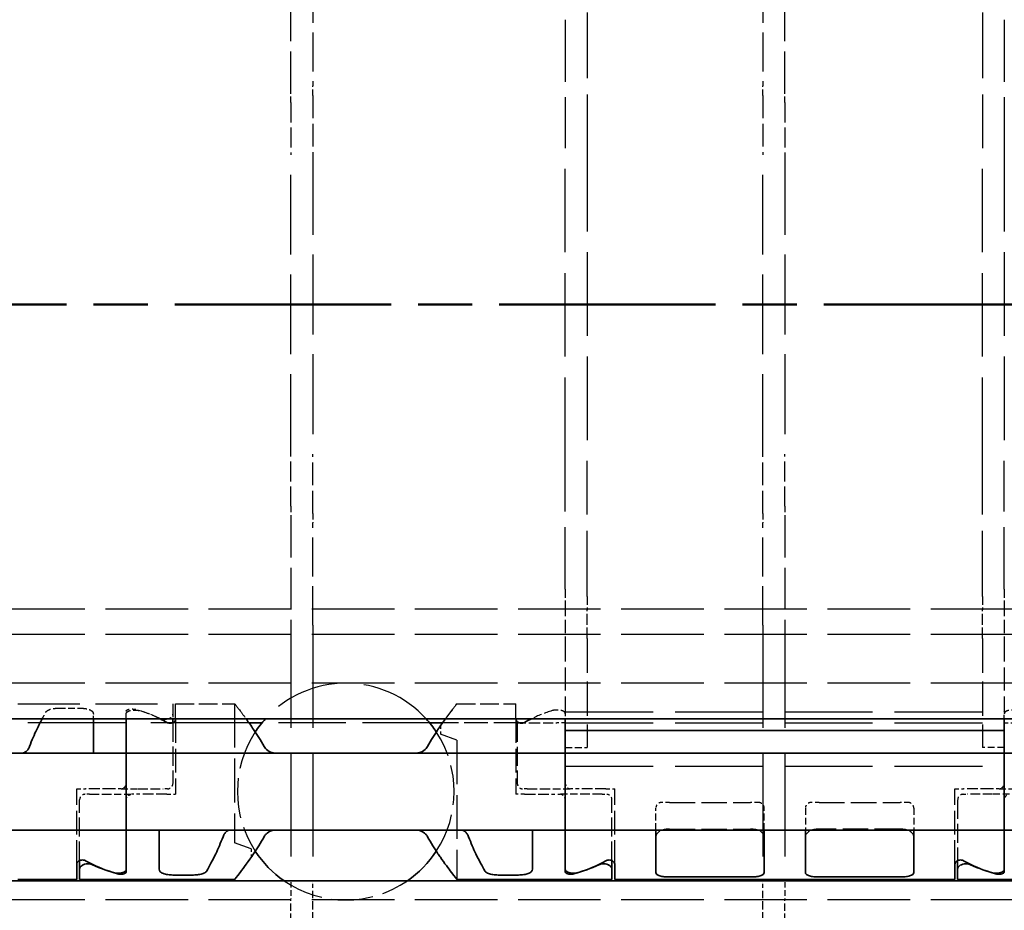
# Model space of a CAD drawing. Units: millimetres. Extents: x 0 to 841, y 0 to 594.
# Drawn here: x 353 to 389, y 430 to 462 of the extents above; entities that cross this region are included whole.
import ezdxf

# ---------------------------------------------------------------- set-up
doc = ezdxf.new("R2010")
doc.units = ezdxf.units.MM
doc.linetypes.add('CHAIN', pattern=[0.3543, 0.2362, -0.0295, 0.0591, -0.0295])
doc.linetypes.add('DASHED', pattern=[0.2068, 0.1655, -0.0413])
for name, color, linetype, lineweight in [('Hidden', 7, 'DASHED', 25), ('Section line', 7, 'CHAIN', 50), ('Visible', 7, 'Continuous', 35)]:
    doc.layers.add(name, color=color, linetype=linetype, lineweight=lineweight)

# ---------------------------------------------------------------- blocks, each defined once
blk = doc.blocks.new('2dTransSection0')
at = {"layer": 'Section line', "linetype": 'CHAIN', "ltscale": 33.378738}
blk.add_line((638.503, 451.837), (98.503, 451.837), dxfattribs=at)

msp = doc.modelspace()

# ---------------------------------------------------------------- linework, layer by layer
at = {"layer": 'Hidden', "ltscale": 9.170594}
for p, q in [((362.853, 459.5385), (362.853, 463.5222)), ((380.853, 459.5385), (380.853, 463.5222)), ((362.853, 444.1352), (362.853, 440.1515)), ((380.853, 444.1352), (380.853, 440.1515))]:
    msp.add_line(p, q, dxfattribs=at)
at = {"layer": 'Hidden', "ltscale": 8.572505}
for p, q in [((363.653, 463.5222), (363.653, 459.7983)), ((380.053, 463.5222), (380.053, 459.7983)), ((363.653, 440.1515), (363.653, 443.8754)), ((380.053, 440.1515), (380.053, 443.8754))]:
    msp.add_line(p, q, dxfattribs=at)
at = {"layer": 'Hidden', "ltscale": 13.672309}
for p, q in [((372.853, 462.2134), (372.853, 457.5369)), ((388.853, 462.2134), (388.853, 457.5369)), ((372.853, 441.4603), (372.853, 446.1369)), ((388.853, 441.4603), (388.853, 446.1369))]:
    msp.add_line(p, q, dxfattribs=at)
at = {"layer": 'Hidden', "ltscale": 14.431881}
for p, q in [((373.653, 462.4732), (373.653, 457.5369)), ((388.053, 462.4732), (388.053, 457.5369)), ((373.653, 441.2005), (373.653, 446.1369)), ((388.053, 441.2005), (388.053, 446.1369))]:
    msp.add_line(p, q, dxfattribs=at)
at = {"layer": 'Hidden', "ltscale": 1.318874}
for p, q in [((363.653, 459.4519), (363.653, 459.7983)), ((380.053, 459.4519), (380.053, 459.7983)), ((362.853, 459.1921), (362.853, 459.5385)), ((380.853, 459.1921), (380.853, 459.5385)), ((362.853, 444.4816), (362.853, 444.1352)), ((380.853, 444.4816), (380.853, 444.1352)), ((363.653, 444.2218), (363.653, 443.8754)), ((380.053, 444.2218), (380.053, 443.8754))]:
    msp.add_line(p, q, dxfattribs=at)
at = {"layer": 'Hidden', "ltscale": 4.983973}
for p, q in [((363.653, 459.4519), (363.653, 457.2869)), ((380.053, 459.4519), (380.053, 457.2869)), ((363.653, 444.2218), (363.653, 446.3869)), ((380.053, 444.2218), (380.053, 446.3869))]:
    msp.add_line(p, q, dxfattribs=at)
at = {"layer": 'Hidden', "ltscale": 4.385884}
for p, q in [((362.853, 459.1921), (362.853, 457.2869)), ((380.853, 459.1921), (380.853, 457.2869)), ((362.853, 444.4816), (362.853, 446.3869)), ((380.853, 444.4816), (380.853, 446.3869))]:
    msp.add_line(p, q, dxfattribs=at)
at = {"layer": 'Hidden', "ltscale": 18.375242}
for p, q in [((372.853, 446.1369), (372.853, 457.5369)), ((373.653, 457.5369), (373.653, 446.1369)), ((388.053, 446.1369), (388.053, 457.5369)), ((388.853, 457.5369), (388.853, 446.1369))]:
    msp.add_line(p, q, dxfattribs=at)
at = {"layer": 'Hidden', "ltscale": 17.569309}
for p, q in [((362.853, 446.3869), (362.853, 457.2869)), ((363.653, 457.2869), (363.653, 446.3869)), ((380.053, 446.3869), (380.053, 457.2869)), ((380.853, 457.2869), (380.853, 446.3869))]:
    msp.add_line(p, q, dxfattribs=at)
at = {"layer": 'Hidden', "ltscale": 1.868447}
for p, q in [((372.853, 441.4603), (372.853, 440.9696)), ((388.853, 441.4603), (388.853, 440.9696)), ((373.653, 441.2005), (373.653, 440.7098)), ((388.053, 441.2005), (388.053, 440.7098))]:
    msp.add_line(p, q, dxfattribs=at)
at = {"layer": 'Hidden', "ltscale": 18.178909}
for p, q in [((618.503, 440.7369), (118.503, 440.7369)), ((618.503, 439.8093), (118.503, 439.8093)), ((618.503, 438.0369), (118.503, 438.0369)), ((618.503, 430.1369), (118.503, 430.1369))]:
    msp.add_line(p, q, dxfattribs=at)
at = {"layer": 'Hidden', "ltscale": 2.990344}
for p, q in [((372.853, 440.9696), (372.853, 439.6705)), ((388.853, 440.9696), (388.853, 439.6705))]:
    msp.add_line(p, q, dxfattribs=at)
at = {"layer": 'Hidden', "ltscale": 2.392255}
for p, q in [((373.653, 439.6705), (373.653, 440.7098)), ((388.053, 439.6705), (388.053, 440.7098))]:
    msp.add_line(p, q, dxfattribs=at)
at = {"layer": 'Hidden', "ltscale": 22.632139}
for p, q in [((362.853, 440.1515), (362.853, 430.7908)), ((363.653, 440.1515), (363.653, 430.7908)), ((380.053, 440.1515), (380.053, 430.7908)), ((380.853, 440.1515), (380.853, 430.7908))]:
    msp.add_line(p, q, dxfattribs=at)
at = {"layer": 'Hidden', "ltscale": 5.109019}
for p, q in [((372.853, 439.6705), (372.853, 436.9869)), ((388.853, 439.6705), (388.853, 436.9869))]:
    msp.add_line(p, q, dxfattribs=at)
at = {"layer": 'Hidden', "ltscale": 7.576697}
for p, q in [((373.653, 439.6705), (373.653, 435.6907)), ((388.053, 439.6705), (388.053, 435.6907))]:
    msp.add_line(p, q, dxfattribs=at)
at = {"layer": 'Hidden', "ltscale": 13.660542}
msp.add_line((352.903, 437.2869), (358.553, 437.2869), dxfattribs=at)
at = {"layer": 'Hidden', "ltscale": 1.426017}
msp.add_line((354.4039, 437.1266), (355.153, 437.1266), dxfattribs=at)
at = {"layer": 'Hidden', "ltscale": 3.017477}
msp.add_line((358.553, 437.2869), (358.553, 436.9023), dxfattribs=at)
at = {"layer": 'Hidden', "ltscale": 3.624944}
for p, q in [((358.653, 436.7369), (358.653, 437.2869)), ((371.053, 436.7369), (371.053, 437.2869))]:
    msp.add_line(p, q, dxfattribs=at)
at = {"layer": 'Hidden', "ltscale": 4.093018}
for p, q in [((358.653, 437.2869), (360.803, 437.2869)), ((368.903, 437.2869), (371.053, 437.2869))]:
    msp.add_line(p, q, dxfattribs=at)
at = {"layer": 'Hidden', "ltscale": 9.655849}
msp.add_line((360.803, 437.2869), (360.803, 432.2149), dxfattribs=at)
at = {"layer": 'Hidden', "ltscale": 4.595603}
msp.add_line((368.303, 436.4769), (368.903, 437.2869), dxfattribs=at)
at = {"layer": 'Hidden', "ltscale": 0.652769}
msp.add_line((355.653, 436.7369), (355.653, 436.9135), dxfattribs=at)
at = {"layer": 'Hidden', "ltscale": 1.105514}
msp.add_line((356.853, 436.7369), (356.853, 437.0171), dxfattribs=at)
at = {"layer": 'Hidden', "ltscale": 0.68134}
msp.add_line((356.853, 436.7369), (356.853, 436.9205), dxfattribs=at)
at = {"layer": 'Hidden', "ltscale": 0.314788}
msp.add_line((358.553, 436.9023), (358.553, 436.7369), dxfattribs=at)
at = {"layer": 'Hidden', "ltscale": 5.215692}
for p, q in [((358.653, 436.7266), (358.653, 433.9869)), ((371.053, 436.7266), (371.053, 433.9869)), ((355.053, 431.4472), (355.053, 434.1869)), ((374.653, 431.4472), (374.653, 434.1869)), ((387.053, 431.4472), (387.053, 434.1869))]:
    msp.add_line(p, q, dxfattribs=at)
at = {"layer": 'Hidden', "ltscale": 0.903355}
for p, q in [((372.853, 436.9869), (372.853, 436.7369)), ((388.853, 436.7369), (388.853, 436.9869))]:
    msp.add_line(p, q, dxfattribs=at)
at = {"layer": 'Hidden', "ltscale": 19.34236}
for p, q in [((372.853, 436.9869), (388.853, 436.9869)), ((372.853, 436.5869), (388.853, 436.5869)), ((372.853, 435.0187), (388.853, 435.0187))]:
    msp.add_line(p, q, dxfattribs=at)
at = {"layer": 'Hidden', "ltscale": 21.64827}
msp.add_line((361.3299, 436.5869), (352.3762, 436.5869), dxfattribs=at)
at = {"layer": 'Hidden', "ltscale": 4.211551}
for p, q in [((358.553, 436.5991), (358.553, 434.3869)), ((355.153, 431.5746), (355.153, 433.7869)), ((374.553, 431.5746), (374.553, 433.7869)), ((387.153, 433.7869), (387.153, 431.5746))]:
    msp.add_line(p, q, dxfattribs=at)
at = {"layer": 'Hidden', "ltscale": 14.788132}
msp.add_line((367.9112, 436.5869), (361.7948, 436.5869), dxfattribs=at)
at = {"layer": 'Hidden', "ltscale": 0.571033}
for p, q in [((368.303, 436.4769), (368.303, 436.1769)), ((361.403, 431.9965), (361.403, 431.6965))]:
    msp.add_line(p, q, dxfattribs=at)
at = {"layer": 'Hidden', "ltscale": 5.191234}
msp.add_line((371.103, 436.5869), (368.3762, 436.5869), dxfattribs=at)
at = {"layer": 'Hidden', "ltscale": 4.188206}
msp.add_line((371.103, 436.5869), (371.103, 434.3869), dxfattribs=at)
at = {"layer": 'Hidden', "ltscale": 0.436808}
msp.add_line((371.103, 436.5869), (371.1866, 436.5869), dxfattribs=at)
at = {"layer": 'Hidden', "ltscale": 0.504448}
msp.add_line((371.3194, 436.5869), (371.5727, 436.5869), dxfattribs=at)
at = {"layer": 'Hidden', "ltscale": 2.232634}
for p, q in [((371.5727, 436.5869), (372.5399, 436.5869)), ((371.4596, 434.1869), (372.4268, 434.1869))]:
    msp.add_line(p, q, dxfattribs=at)
at = {"layer": 'Hidden', "ltscale": 0.826851}
for p, q in [((372.853, 436.5869), (372.5399, 436.5869)), ((388.853, 436.5869), (389.1661, 436.5869))]:
    msp.add_line(p, q, dxfattribs=at)
at = {"layer": 'Hidden', "ltscale": 4.277163}
for p, q in [((368.903, 435.9585), (368.303, 436.1769)), ((361.403, 431.9965), (360.803, 432.2149))]:
    msp.add_line(p, q, dxfattribs=at)
at = {"layer": 'Hidden', "ltscale": 9.655122}
msp.add_line((368.903, 435.9585), (368.903, 430.8869), dxfattribs=at)
at = {"layer": 'Hidden', "ltscale": 1.52292}
for p, q in [((372.853, 435.6907), (373.653, 435.6907)), ((388.853, 435.6907), (388.053, 435.6907)), ((376.153, 432.6869), (376.153, 433.4869)), ((380.103, 432.6869), (380.103, 433.4869)), ((381.603, 433.4869), (381.603, 432.6869)), ((385.553, 433.4869), (385.553, 432.6869))]:
    msp.add_line(p, q, dxfattribs=at)
at = {"layer": 'Hidden', "ltscale": 0.836145}
for p, q in [((355.053, 434.1869), (355.3701, 434.1869)), ((358.3359, 433.9869), (358.653, 433.9869)), ((371.3701, 433.9869), (371.053, 433.9869)), ((374.3359, 434.1869), (374.653, 434.1869)), ((387.053, 434.1869), (387.3701, 434.1869))]:
    msp.add_line(p, q, dxfattribs=at)
at = {"layer": 'Hidden', "ltscale": 0.415955}
for p, q in [((355.5107, 433.9869), (355.353, 433.9869)), ((358.353, 434.1869), (358.1953, 434.1869)), ((374.1953, 433.9869), (374.353, 433.9869)), ((387.353, 433.9869), (387.5107, 433.9869))]:
    msp.add_line(p, q, dxfattribs=at)
at = {"layer": 'Hidden', "ltscale": 2.365308}
for p, q in [((356.3774, 434.1869), (355.3701, 434.1869)), ((358.3359, 433.9869), (357.3287, 433.9869)), ((371.3701, 433.9869), (372.3774, 433.9869)), ((374.3359, 434.1869), (373.3287, 434.1869)), ((388.3774, 434.1869), (387.3701, 434.1869))]:
    msp.add_line(p, q, dxfattribs=at)
at = {"layer": 'Hidden', "ltscale": 2.124332}
for p, q in [((355.5107, 433.9869), (356.4223, 433.9869)), ((357.2837, 434.1869), (358.1953, 434.1869)), ((374.1953, 433.9869), (373.2837, 433.9869)), ((388.4223, 433.9869), (387.5107, 433.9869))]:
    msp.add_line(p, q, dxfattribs=at)
at = {"layer": 'Hidden', "ltscale": 0.56729}
for p, q in [((356.6609, 434.1869), (356.3774, 434.1869)), ((357.3287, 433.9869), (357.0451, 433.9869)), ((372.3774, 433.9869), (372.6609, 433.9869))]:
    msp.add_line(p, q, dxfattribs=at)
at = {"layer": 'Hidden', "ltscale": 1.512414}
for p, q in [((356.4223, 433.9869), (357.0451, 433.9869)), ((356.6609, 434.1869), (357.2837, 434.1869)), ((373.2837, 433.9869), (372.6609, 433.9869)), ((389.0451, 433.9869), (388.4223, 433.9869))]:
    msp.add_line(p, q, dxfattribs=at)
at = {"layer": 'Hidden', "ltscale": 0.413364}
msp.add_line((371.4596, 434.1869), (371.303, 434.1869), dxfattribs=at)
at = {"layer": 'Hidden', "ltscale": 1.513505}
for p, q in [((372.4268, 434.1869), (373.0462, 434.1869)), ((388.6598, 434.1869), (389.2792, 434.1869))]:
    msp.add_line(p, q, dxfattribs=at)
at = {"layer": 'Hidden', "ltscale": 0.564956}
msp.add_line((373.3287, 434.1869), (373.0462, 434.1869), dxfattribs=at)
at = {"layer": 'Hidden', "ltscale": 0.564955}
msp.add_line((388.6598, 434.1869), (388.3774, 434.1869), dxfattribs=at)
at = {"layer": 'Hidden', "ltscale": 0.897031}
for p, q in [((376.653, 433.6869), (376.353, 433.6869)), ((379.903, 433.6869), (379.603, 433.6869)), ((382.103, 433.6869), (381.803, 433.6869)), ((385.353, 433.6869), (385.053, 433.6869))]:
    msp.add_line(p, q, dxfattribs=at)
at = {"layer": 'Hidden', "ltscale": 5.616038}
for p, q in [((376.653, 433.6869), (379.603, 433.6869)), ((382.103, 433.6869), (385.053, 433.6869)), ((376.653, 432.7233), (379.603, 432.7233)), ((385.053, 432.7233), (382.103, 432.7233))]:
    msp.add_line(p, q, dxfattribs=at)
at = {"layer": 'Hidden', "ltscale": 4.595297}
msp.add_line((361.403, 431.6965), (360.803, 430.8869), dxfattribs=at)
at = {"layer": 'Hidden', "ltscale": 1.207333}
for p, q in [((362.853, 430.7908), (362.853, 430.1815)), ((380.853, 430.7908), (380.853, 430.1815))]:
    msp.add_line(p, q, dxfattribs=at)
at = {"layer": 'Hidden', "ltscale": 0.928695}
for p, q in [((363.653, 430.3221), (363.653, 430.7908)), ((380.053, 430.3221), (380.053, 430.7908))]:
    msp.add_line(p, q, dxfattribs=at)
at = {"layer": 'Hidden', "ltscale": 1.85749}
for p, q in [((363.653, 429.3846), (363.653, 430.3221)), ((380.053, 429.3846), (380.053, 430.3221))]:
    msp.add_line(p, q, dxfattribs=at)
at = {"layer": 'Hidden', "ltscale": 1.578851}
for p, q in [((362.853, 429.3846), (362.853, 430.1815)), ((380.853, 429.3846), (380.853, 430.1815))]:
    msp.add_line(p, q, dxfattribs=at)
at = {"layer": 'Hidden', "ltscale": 15.956497}
msp.add_arc((364.853, 434.0869), 3.95, 42.13549, 137.86451, dxfattribs=at)
at = {"layer": 'Hidden', "ltscale": 8.758813}
for start, end in [(146.63201, 213.36799), (326.63201, 33.36799)]:
    msp.add_arc((364.853, 434.0869), 3.95, start, end, dxfattribs=at)
at = {"layer": 'Hidden', "ltscale": 0.597991}
for centre, start, end in [((358.353, 434.3869), 269.99973, 0), ((371.303, 434.3869), 180, 270.00039), ((355.353, 433.7869), 89.99973, 180), ((374.353, 433.7869), 0, 90.00027), ((387.353, 433.7869), 89.99973, 180)]:
    msp.add_arc(centre, 0.2, start, end, dxfattribs=at)
at = {"layer": 'Hidden', "ltscale": 0.597989}
for centre, start, end in [((376.353, 433.4869), 89.9999, 180), ((379.903, 433.4869), 0, 90.0001), ((381.803, 433.4869), 89.9999, 180), ((381.803, 433.4869), 89.9999, 180), ((385.353, 433.4869), 0, 90.0001)]:
    msp.add_arc(centre, 0.2, start, end, dxfattribs=at)
at = {"layer": 'Hidden', "ltscale": 9.091516}
msp.add_arc((364.853, 434.0869), 3.95, 235.36454, 304.63546, dxfattribs=at)
at = {"layer": 'Hidden', "ltscale": 2.216397}
msp.add_ellipse((355.578, 434.0869), major_axis=(-4.5333, 0), ratio=0.7058824, start_param=4.1277352, end_param=4.3539535, dxfattribs=at)
at = {"layer": 'Hidden', "ltscale": 1.878488}
for centre, major_axis, start_param, end_param in [((355.6069, 434.0869), (-4.4308, 0), 4.1173471, 4.3132763), ((374.0992, 434.0869), (4.4308, 0), 1.969909, 2.1658382)]:
    msp.add_ellipse(centre, major_axis=major_axis, ratio=0.7222222, start_param=start_param, end_param=end_param, dxfattribs=at)
at = {"layer": 'Hidden', "ltscale": 1.612854}
for centre, major_axis, start_param, end_param in [((376.653, 432.4346), (0.5, 0), 1.5707963, 3.1415927), ((379.603, 432.4346), (0.5, 0), 0, 1.5707963), ((382.103, 432.4346), (-0.5, 0), 4.712389, 6.2831853), ((385.053, 432.4346), (-0.5, 0), 3.1415927, 4.712389)]:
    msp.add_ellipse(centre, major_axis=major_axis, ratio=0.5773503, start_param=start_param, end_param=end_param, dxfattribs=at)
at = {"layer": 'Hidden', "ltscale": 1.285324}
msp.add_open_spline([(353.9212, 436.979), (353.9267, 436.9886), (353.9336, 436.998), (353.9678, 437.035), (354.0079, 437.0588), (354.0992, 437.0925), (354.1542, 437.1056), (354.2754, 437.1226), (354.3416, 437.1266), (354.4039, 437.1266)], degree=3, knots=[-0.226306553, -0.226306553, -0.226306553, -0.226306553, -0.219737001, -0.219737001, -0.198959562, -0.198959562, -0.180272754, -0.180272754, -0.161585946, -0.161585946, -0.161585946, -0.161585946], dxfattribs=at)
at = {"layer": 'Hidden', "ltscale": 1.56574}
msp.add_open_spline([(355.153, 437.1266), (355.2153, 437.1266), (355.2815, 437.1226), (355.4028, 437.1056), (355.4578, 437.0925), (355.5491, 437.0588), (355.5892, 437.035), (355.6411, 436.9787), (355.653, 436.946), (355.653, 436.9135)], degree=3, knots=[-0.161585946, -0.161585946, -0.161585946, -0.161585946, -0.142899137, -0.142899137, -0.124212329, -0.124212329, -0.10343489, -0.10343489, -0.082657452, -0.082657452, -0.082657452, -0.082657452], dxfattribs=at)
at = {"layer": 'Hidden', "ltscale": 0.857602}
msp.add_open_spline([(356.853, 437.0171), (356.853, 437.028), (356.858, 437.0394), (356.8788, 437.0599), (356.8948, 437.0689), (356.931, 437.0824), (356.953, 437.0879), (357.0015, 437.0952), (357.028, 437.097), (357.053, 437.097), (357.078, 437.097), (357.1045, 437.0952), (357.1429, 437.0894), (357.1563, 437.0867), (357.1684, 437.0835)], degree=3, knots=[-0.031337988, -0.031337988, -0.031337988, -0.031337988, -0.023162457, -0.023162457, -0.014986926, -0.014986926, -0.007493463, -0.007493463, 0, 0, 0, 0.007493463, 0.007493463, 0.011845843, 0.011845843, 0.011845843, 0.011845843], dxfattribs=at)
at = {"layer": 'Hidden', "ltscale": 3.73517}
for points in [[(360.803, 437.2869), (360.803, 437.2869), (360.8743, 437.198), (361.0644, 436.9493), (361.14, 436.8491), (361.2223, 436.7363)], [(368.903, 437.2869), (368.903, 437.2869), (368.8317, 437.198), (368.6416, 436.9493), (368.566, 436.8491), (368.4837, 436.7363)]]:
    msp.add_open_spline(points, degree=3, knots=[-0.51539397, -0.51539397, -0.51539397, -0.51539397, -0.38842596, -0.38842596, -0.32628484, -0.32628484, -0.32628484, -0.32628484], dxfattribs=at)
at = {"layer": 'Hidden', "ltscale": 0.964987}
msp.add_open_spline([(353.7868, 436.7363), (353.8353, 436.8265), (353.8809, 436.9083), (353.9212, 436.979)], degree=3, dxfattribs=at)
at = {"layer": 'Hidden', "ltscale": 1.305411}
for points in [[(356.853, 436.9205), (356.853, 436.9396), (356.86, 436.9593), (356.8901, 436.9945), (356.9132, 437.01), (356.9668, 437.0333), (357.0001, 437.0429), (357.074, 437.0556), (357.1147, 437.0587), (357.1904, 437.0587), (357.2301, 437.0557), (357.2887, 437.046), (357.3098, 437.0411), (357.3287, 437.0354)], [(372.853, 436.9205), (372.853, 436.9396), (372.846, 436.9593), (372.816, 436.9945), (372.7929, 437.01), (372.7392, 437.0333), (372.7059, 437.0429), (372.632, 437.0556), (372.5914, 437.0587), (372.5156, 437.0587), (372.476, 437.0557), (372.4174, 437.046), (372.3962, 437.0411), (372.3774, 437.0354)]]:
    msp.add_open_spline(points, degree=3, knots=[0.048905547, 0.048905547, 0.048905547, 0.048905547, 0.061203352, 0.061203352, 0.073501156, 0.073501156, 0.08500928, 0.08500928, 0.096517403, 0.096517403, 0.107732196, 0.107732196, 0.11464749, 0.11464749, 0.11464749, 0.11464749], dxfattribs=at)
at = {"layer": 'Hidden', "ltscale": 0.111228}
msp.add_open_spline([(358.08, 436.7554), (358.0947, 436.7485), (358.1109, 436.7422), (358.128, 436.7369)], degree=3, dxfattribs=at)
at = {"layer": 'Hidden', "ltscale": 0.725191}
msp.add_open_spline([(358.378, 436.7369), (358.4117, 436.7473), (358.4416, 436.7617), (358.4925, 436.7945), (358.5154, 436.8157), (358.5457, 436.8595), (358.553, 436.8821), (358.553, 436.9023)], degree=3, knots=[0.1094957, 0.1094957, 0.1094957, 0.1094957, 0.120467336, 0.120467336, 0.133217955, 0.133217955, 0.145968575, 0.145968575, 0.145968575, 0.145968575], dxfattribs=at)
at = {"layer": 'Hidden', "ltscale": 1.305412}
msp.add_open_spline([(389.3287, 437.0354), (389.3098, 437.0411), (389.2887, 437.046), (389.2301, 437.0557), (389.1904, 437.0587), (389.153, 437.0587), (389.1156, 437.0587), (389.076, 437.0557), (389.0035, 437.0437), (388.9706, 437.0345), (388.9159, 437.0117), (388.8918, 436.996), (388.8603, 436.9602), (388.853, 436.94), (388.853, 436.9205)], degree=3, knots=[0.174883827, 0.174883827, 0.174883827, 0.174883827, 0.18179912, 0.18179912, 0.193013914, 0.193013914, 0.193013914, 0.204228707, 0.204228707, 0.2154435, 0.2154435, 0.228034035, 0.228034035, 0.240624571, 0.240624571, 0.240624571, 0.240624571], dxfattribs=at)
at = {"layer": 'Hidden', "ltscale": 0.282929}
msp.add_open_spline([(356.6609, 434.1869), (356.663, 434.1869), (356.6651, 434.1869), (356.6883, 434.1877), (356.7078, 434.1922), (356.746, 434.2076), (356.7626, 434.2187), (356.776, 434.2291)], degree=3, knots=[0.165609304, 0.165609304, 0.165609304, 0.165609304, 0.166449522, 0.166449522, 0.175043616, 0.175043616, 0.184791409, 0.184791409, 0.184791409, 0.184791409], dxfattribs=at)
at = {"layer": 'Hidden', "ltscale": 0.516013}
for points, knots in [([(356.776, 434.2291), (356.779, 434.2315), (356.782, 434.2339), (356.8072, 434.2561), (356.8249, 434.2808), (356.8479, 434.3333), (356.853, 434.3612), (356.853, 434.3869)], [-0.025822552, -0.025822552, -0.025822552, -0.025822552, -0.024313988, -0.024313988, -0.012156994, -0.012156994, 0, 0, 0, 0]), ([(356.853, 433.7869), (356.853, 433.8125), (356.8582, 433.8404), (356.8811, 433.8929), (356.8988, 433.9177), (356.9241, 433.9398), (356.927, 433.9422), (356.9301, 433.9446)], [-0.142624369, -0.142624369, -0.142624369, -0.142624369, -0.130467376, -0.130467376, -0.118310382, -0.118310382, -0.116801818, -0.116801818, -0.116801818, -0.116801818]), ([(372.853, 433.7869), (372.853, 433.8125), (372.8479, 433.8404), (372.8249, 433.8929), (372.8072, 433.9177), (372.782, 433.9398), (372.779, 433.9422), (372.776, 433.9446)], [-0.142624369, -0.142624369, -0.142624369, -0.142624369, -0.130467376, -0.130467376, -0.118310382, -0.118310382, -0.116801818, -0.116801818, -0.116801818, -0.116801818]), ([(388.9301, 433.9446), (388.927, 433.9422), (388.9241, 433.9398), (388.8988, 433.9177), (388.8811, 433.8929), (388.8582, 433.8404), (388.853, 433.8125), (388.853, 433.7869)], [-0.025822552, -0.025822552, -0.025822552, -0.025822552, -0.024313988, -0.024313988, -0.012156994, -0.012156994, 0, 0, 0, 0])]:
    msp.add_open_spline(points, degree=3, knots=knots, dxfattribs=at)
at = {"layer": 'Hidden', "ltscale": 0.534513}
for points in [[(372.853, 434.3869), (372.853, 434.3694), (372.8553, 434.3527), (372.8593, 434.3369), (372.8634, 434.3212), (372.8692, 434.3064), (372.8765, 434.2928), (372.8838, 434.2791), (372.8926, 434.2665), (372.9025, 434.2551), (372.9125, 434.2437), (372.9237, 434.2335), (372.9359, 434.2247)], [(388.7701, 434.2247), (388.7823, 434.2335), (388.7935, 434.2437), (388.8035, 434.2551), (388.8135, 434.2665), (388.8222, 434.2791), (388.8295, 434.2928), (388.8368, 434.3064), (388.8426, 434.3212), (388.8467, 434.3369), (388.8507, 434.3527), (388.853, 434.3694), (388.853, 434.3869)]]:
    msp.add_open_spline(points, degree=3, knots=[0, 0, 0, 0, 0.25, 0.25, 0.25, 0.5, 0.5, 0.5, 0.75, 0.75, 0.75, 1, 1, 1, 1], dxfattribs=at)
at = {"layer": 'Hidden', "ltscale": 0.26664}
msp.add_open_spline([(372.9359, 434.2247), (372.9484, 434.2157), (372.9632, 434.2066), (373.0043, 434.19), (373.0262, 434.187), (373.0453, 434.1869), (373.0458, 434.1869), (373.0462, 434.1869)], degree=3, knots=[0.073545736, 0.073545736, 0.073545736, 0.073545736, 0.079780282, 0.079780282, 0.088207968, 0.088207968, 0.088412841, 0.088412841, 0.088412841, 0.088412841], dxfattribs=at)
at = {"layer": 'Hidden', "ltscale": 0.266632}
msp.add_open_spline([(388.6598, 434.1869), (388.6637, 434.1869), (388.6675, 434.187), (388.6928, 434.1886), (388.7124, 434.1938), (388.7456, 434.2083), (388.7588, 434.2166), (388.7701, 434.2247)], degree=3, knots=[0.179203741, 0.179203741, 0.179203741, 0.179203741, 0.181022387, 0.181022387, 0.191151265, 0.191151265, 0.199961833, 0.199961833, 0.199961833, 0.199961833], dxfattribs=at)
at = {"layer": 'Hidden', "ltscale": 0.28293}
for points in [[(356.9301, 433.9446), (356.9326, 433.9466), (356.9353, 433.9486), (356.9567, 433.9641), (356.9783, 433.9757), (357.0169, 433.9851), (357.0308, 433.9869), (357.0451, 433.9869)], [(372.776, 433.9446), (372.7734, 433.9466), (372.7707, 433.9486), (372.7493, 433.9641), (372.7277, 433.9757), (372.6891, 433.9851), (372.6753, 433.9869), (372.6609, 433.9869)]]:
    msp.add_open_spline(points, degree=3, knots=[0.218210412, 0.218210412, 0.218210412, 0.218210412, 0.219571912, 0.219571912, 0.228779051, 0.228779051, 0.233544972, 0.233544972, 0.233544972, 0.233544972], dxfattribs=at)
at = {"layer": 'Visible'}
for p, q in [((618.503, 436.7369), (118.503, 436.7369)), ((355.653, 435.7301), (355.653, 436.7369)), ((356.853, 435.7301), (356.853, 436.7369)), ((356.853, 435.7301), (356.853, 436.7369)), ((358.553, 436.7369), (358.553, 436.5991)), ((358.653, 436.7266), (358.653, 436.7369)), ((371.053, 436.7266), (371.053, 436.7369)), ((372.853, 436.7369), (372.853, 436.3181)), ((388.853, 436.3181), (388.853, 436.7369)), ((361.7948, 436.5869), (361.3299, 436.5869)), ((368.3762, 436.5869), (367.9112, 436.5869)), ((371.1866, 436.5869), (371.3194, 436.5869)), ((372.853, 435.7301), (372.853, 436.3181)), ((372.853, 436.3181), (388.853, 436.3181)), ((372.853, 435.7301), (372.853, 436.3181)), ((388.853, 435.7301), (388.853, 436.3181)), ((388.853, 435.7301), (388.853, 436.3181)), ((355.653, 435.4869), (355.653, 435.7301)), ((356.853, 435.7301), (356.853, 435.4869)), ((356.853, 435.7301), (356.853, 435.4869)), ((372.853, 435.4869), (372.853, 435.7301)), ((372.853, 435.7301), (372.853, 435.4869)), ((388.853, 435.7301), (388.853, 435.4869)), ((388.853, 435.4869), (388.853, 435.7301)), ((356.853, 435.4869), (324.853, 435.4869)), ((356.853, 434.2869), (356.853, 435.4869)), ((372.853, 435.4869), (356.853, 435.4869)), ((356.853, 434.2869), (356.853, 435.4869)), ((388.853, 435.4869), (372.853, 435.4869)), ((372.853, 434.2869), (372.853, 435.4869)), ((388.853, 435.4869), (388.853, 434.2869)), ((420.853, 435.4869), (388.853, 435.4869)), ((356.853, 434.2869), (356.853, 433.8869)), ((356.853, 434.2869), (356.853, 433.8869)), ((372.853, 434.2869), (372.853, 433.8869)), ((388.853, 434.2869), (388.853, 433.8869)), ((356.853, 432.6869), (356.853, 433.8869)), ((356.853, 432.6869), (356.853, 433.8869)), ((372.853, 432.6869), (372.853, 433.8869)), ((388.853, 433.8869), (388.853, 432.6869)), ((356.853, 432.6869), (324.853, 432.6869)), ((356.853, 432.6869), (356.853, 432.4436)), ((356.853, 432.6869), (372.853, 432.6869)), ((356.853, 432.6869), (356.853, 432.4436)), ((356.853, 431.2532), (356.853, 432.4436)), ((356.853, 431.1566), (356.853, 432.4436)), ((358.053, 432.4436), (358.053, 432.6869)), ((358.053, 431.2602), (358.053, 432.4436)), ((371.653, 432.4436), (371.653, 432.6869)), ((371.653, 431.2602), (371.653, 432.4436)), ((372.853, 432.4436), (372.853, 432.6869)), ((388.853, 432.6869), (372.853, 432.6869)), ((372.853, 432.6869), (372.853, 432.4436)), ((372.853, 431.2532), (372.853, 432.4436)), ((372.853, 431.1566), (372.853, 432.4436)), ((376.153, 432.4436), (376.153, 432.6869)), ((376.153, 431.1411), (376.153, 432.4436)), ((380.103, 432.4436), (380.103, 432.6869)), ((380.103, 431.1411), (380.103, 432.4436)), ((381.603, 432.4436), (381.603, 432.6869)), ((381.603, 431.1411), (381.603, 432.4436)), ((385.553, 432.4436), (385.553, 432.6869)), ((385.553, 431.1411), (385.553, 432.4436)), ((388.853, 432.6869), (388.853, 432.4436)), ((388.853, 432.4436), (388.853, 432.6869)), ((420.853, 432.6869), (388.853, 432.6869)), ((388.853, 431.2532), (388.853, 432.4436)), ((388.853, 431.1566), (388.853, 432.4436)), ((355.053, 430.8869), (355.053, 431.4472)), ((355.153, 431.2715), (355.153, 431.5746)), ((374.553, 431.2715), (374.553, 431.5746)), ((374.653, 430.8869), (374.653, 431.4472)), ((387.053, 430.8869), (387.053, 431.4472)), ((387.153, 431.5746), (387.153, 431.2715)), ((355.153, 431.2715), (355.153, 430.8869)), ((359.3021, 431.0471), (358.553, 431.0471)), ((370.4039, 431.0471), (371.153, 431.0471)), ((374.553, 431.2715), (374.553, 430.8869)), ((376.653, 430.976), (379.603, 430.976)), ((382.103, 430.976), (385.053, 430.976)), ((387.153, 431.2715), (387.153, 430.8869)), ((618.503, 430.8369), (118.503, 430.8369)), ((352.903, 430.8869), (355.053, 430.8869)), ((355.153, 430.8869), (360.803, 430.8869)), ((368.903, 430.8869), (374.553, 430.8869)), ((374.653, 430.8869), (387.053, 430.8869)), ((387.153, 430.8869), (392.803, 430.8869))]:
    msp.add_line(p, q, dxfattribs=at)
for start, end in [(137.86451, 146.63201), (33.36799, 42.13549), (213.36799, 235.36454), (304.63546, 326.63201)]:
    msp.add_arc((364.853, 434.0869), 3.95, start, end, dxfattribs=at)
for centre, major_axis, ratio, start_param, end_param in [((355.6069, 434.0869), (-4.4308, 0), 0.7222222, 4.0488196, 4.1173471), ((374.0992, 434.0869), (4.4308, 0), 0.7222222, 2.1658382, 2.2343657), ((358.0992, 434.0869), (4.4308, 0), 0.7222222, 4.0488196, 4.3132763), ((358.128, 434.0869), (4.5333, 0), 0.7058824, 4.1277352, 4.3539535), ((371.578, 434.0869), (-4.5333, 0), 0.7058824, 1.9292318, 2.1554501), ((371.6069, 434.0869), (4.4308, 0), 0.7222222, 5.1115017, 5.3759584), ((390.0992, 434.0869), (4.4308, 0), 0.7222222, 4.0488196, 4.3132763), ((390.128, 434.0869), (-4.5333, 0), 0.7058824, 0.9861426, 1.2123609)]:
    msp.add_ellipse(centre, major_axis=major_axis, ratio=ratio, start_param=start_param, end_param=end_param, dxfattribs=at)
for points, knots in [([(353.3277, 435.7301), (353.4123, 435.9607), (353.5047, 436.1702), (353.6568, 436.4886), (353.7241, 436.6195), (353.7868, 436.7363)], [0.16955667, 0.16955667, 0.16955667, 0.16955667, 0.24988924, 0.24988924, 0.31213006, 0.31213006, 0.31213006, 0.31213006]), ([(358.128, 436.7369), (358.132, 436.7356), (358.1361, 436.7344), (358.1759, 436.7234), (358.2154, 436.7182), (358.2924, 436.7182), (358.3334, 436.7239), (358.3729, 436.7353), (358.3755, 436.7361), (358.378, 436.7369)], [0.084260031, 0.084260031, 0.084260031, 0.084260031, 0.08556654, 0.08556654, 0.096857172, 0.096857172, 0.108662254, 0.108662254, 0.1094957, 0.1094957, 0.1094957, 0.1094957]), ([(358.3359, 436.6078), (358.3486, 436.6007), (358.363, 436.5943), (358.4019, 436.5818), (358.428, 436.5778), (358.453, 436.5778), (358.478, 436.5778), (358.5041, 436.5818), (358.551, 436.5968), (358.5719, 436.6077), (358.6088, 436.6339), (358.6256, 436.6518), (358.6477, 436.6892), (358.653, 436.7088), (358.653, 436.7266)], [-0.01246271, -0.01246271, -0.01246271, -0.01246271, -0.007506817, -0.007506817, 0, 0, 0, 0.007506817, 0.007506817, 0.015013635, 0.015013635, 0.024454041, 0.024454041, 0.033894448, 0.033894448, 0.033894448, 0.033894448]), ([(361.2223, 436.7363), (361.3081, 436.6187), (361.4011, 436.4876), (361.6156, 436.1692), (361.749, 435.9602), (361.876, 435.7301)], [-0.32628484, -0.32628484, -0.32628484, -0.32628484, -0.26145795, -0.26145795, -0.17668241, -0.17668241, -0.17668241, -0.17668241]), ([(368.4837, 436.7363), (368.3979, 436.6187), (368.3049, 436.4876), (368.0904, 436.1692), (367.9571, 435.9602), (367.8301, 435.7301)], [-0.32628484, -0.32628484, -0.32628484, -0.32628484, -0.26145795, -0.26145795, -0.17668241, -0.17668241, -0.17668241, -0.17668241]), ([(371.3701, 436.6078), (371.3575, 436.6007), (371.3431, 436.5943), (371.3041, 436.5818), (371.278, 436.5778), (371.253, 436.5778), (371.228, 436.5778), (371.2019, 436.5818), (371.155, 436.5968), (371.1341, 436.6077), (371.0972, 436.6339), (371.0804, 436.6518), (371.0583, 436.6892), (371.053, 436.7088), (371.053, 436.7266)], [-0.01246271, -0.01246271, -0.01246271, -0.01246271, -0.007506817, -0.007506817, 0, 0, 0, 0.007506817, 0.007506817, 0.015013635, 0.015013635, 0.024454041, 0.024454041, 0.033894448, 0.033894448, 0.033894448, 0.033894448]), ([(353.0342, 435.4869), (353.0527, 435.4869), (353.0706, 435.4886), (353.0879, 435.4921), (353.1052, 435.4955), (353.1219, 435.5006), (353.138, 435.5073), (353.1541, 435.514), (353.1696, 435.5223), (353.1844, 435.5323), (353.1993, 435.5422), (353.2136, 435.5538), (353.2271, 435.567), (353.2407, 435.5802), (353.2536, 435.5951), (353.2657, 435.6116), (353.2778, 435.6282), (353.2891, 435.6464), (353.2995, 435.6661), (353.3099, 435.6859), (353.3193, 435.7073), (353.3277, 435.7301)], [0, 0, 0, 0, 0.1428571, 0.1428571, 0.1428571, 0.2857143, 0.2857143, 0.2857143, 0.4285714, 0.4285714, 0.4285714, 0.5714286, 0.5714286, 0.5714286, 0.7142857, 0.7142857, 0.7142857, 0.8571429, 0.8571429, 0.8571429, 1, 1, 1, 1]), ([(361.876, 435.7301), (361.8905, 435.7038), (361.9069, 435.6801), (361.9747, 435.5982), (362.0399, 435.5535), (362.1844, 435.4979), (362.2636, 435.4869), (362.3386, 435.4869)], [0.232546323, 0.232546323, 0.232546323, 0.232546323, 0.242228325, 0.242228325, 0.270902958, 0.270902958, 0.299577591, 0.299577591, 0.299577591, 0.299577591]), ([(367.8301, 435.7301), (367.8156, 435.7038), (367.7992, 435.6801), (367.7314, 435.5982), (367.6661, 435.5535), (367.5217, 435.4979), (367.4424, 435.4869), (367.3675, 435.4869)], [0.232546323, 0.232546323, 0.232546323, 0.232546323, 0.242228325, 0.242228325, 0.270902958, 0.270902958, 0.299577591, 0.299577591, 0.299577591, 0.299577591]), ([(359.7848, 431.1948), (359.8773, 431.3569), (359.998, 431.5778), (360.2013, 432.0035), (360.2937, 432.2131), (360.3783, 432.4436)], [0.63587375, 0.63587375, 0.63587375, 0.63587375, 0.74618254, 0.74618254, 0.82651511, 0.82651511, 0.82651511, 0.82651511]), ([(360.3783, 432.4436), (360.3868, 432.4667), (360.3964, 432.4882), (360.4069, 432.5082), (360.4174, 432.5282), (360.4289, 432.5466), (360.4412, 432.5633), (360.4535, 432.5799), (360.4665, 432.5948), (360.4802, 432.608), (360.4939, 432.6212), (360.5082, 432.6326), (360.523, 432.6424), (360.5378, 432.6522), (360.5532, 432.6603), (360.5691, 432.6669), (360.585, 432.6734), (360.6015, 432.6784), (360.6186, 432.6818), (360.6357, 432.6851), (360.6535, 432.6869), (360.6718, 432.6869)], [0, 0, 0, 0, 0.1428571, 0.1428571, 0.1428571, 0.2857143, 0.2857143, 0.2857143, 0.4285714, 0.4285714, 0.4285714, 0.5714286, 0.5714286, 0.5714286, 0.7142857, 0.7142857, 0.7142857, 0.8571429, 0.8571429, 0.8571429, 1, 1, 1, 1]), ([(361.876, 432.4436), (361.749, 432.2135), (361.6156, 432.0045), (361.3121, 431.5539), (361.1296, 431.3097), (360.8743, 430.9757), (360.803, 430.8869), (360.803, 430.8869)], [-1.88489346, -1.88489346, -1.88489346, -1.88489346, -1.80011792, -1.80011792, -1.67314991, -1.67314991, -1.5461819, -1.5461819, -1.5461819, -1.5461819]), ([(362.3386, 432.6869), (362.2693, 432.6869), (362.1957, 432.6774), (362.0598, 432.63), (361.9974, 432.5919), (361.9214, 432.5136), (361.8966, 432.481), (361.876, 432.4436)], [0.11171645, 0.11171645, 0.11171645, 0.11171645, 0.13822729, 0.13822729, 0.16473813, 0.16473813, 0.17853598, 0.17853598, 0.17853598, 0.17853598]), ([(367.3675, 432.6869), (367.4367, 432.6869), (367.5103, 432.6774), (367.6462, 432.63), (367.7086, 432.5919), (367.7846, 432.5136), (367.8094, 432.481), (367.8301, 432.4436)], [0.11171645, 0.11171645, 0.11171645, 0.11171645, 0.13822729, 0.13822729, 0.16473813, 0.16473813, 0.17853598, 0.17853598, 0.17853598, 0.17853598]), ([(367.8301, 432.4436), (367.9571, 432.2135), (368.0904, 432.0045), (368.2424, 431.779), (368.2728, 431.7345), (368.303, 431.691)], [-1.88489346, -1.88489346, -1.88489346, -1.88489346, -1.80011792, -1.80011792, -1.77891567, -1.77891567, -1.77891567, -1.77891567]), ([(369.3277, 432.4436), (369.3192, 432.4667), (369.3097, 432.4882), (369.2991, 432.5082), (369.2886, 432.5282), (369.2771, 432.5466), (369.2648, 432.5633), (369.2525, 432.5799), (369.2395, 432.5948), (369.2258, 432.608), (369.2122, 432.6212), (369.1979, 432.6326), (369.183, 432.6424), (369.1682, 432.6522), (369.1528, 432.6603), (369.1369, 432.6669), (369.121, 432.6734), (369.1045, 432.6784), (369.0874, 432.6818), (369.0703, 432.6851), (369.0525, 432.6869), (369.0342, 432.6869)], [0, 0, 0, 0, 0.1428571, 0.1428571, 0.1428571, 0.2857143, 0.2857143, 0.2857143, 0.4285714, 0.4285714, 0.4285714, 0.5714286, 0.5714286, 0.5714286, 0.7142857, 0.7142857, 0.7142857, 0.8571429, 0.8571429, 0.8571429, 1, 1, 1, 1]), ([(369.9212, 431.1948), (369.8287, 431.3569), (369.708, 431.5778), (369.5047, 432.0035), (369.4123, 432.2131), (369.3277, 432.4436)], [0.63587375, 0.63587375, 0.63587375, 0.63587375, 0.74618254, 0.74618254, 0.82651511, 0.82651511, 0.82651511, 0.82651511]), ([(368.303, 431.691), (368.4537, 431.474), (368.5977, 431.2818), (368.8317, 430.9757), (368.903, 430.8869), (368.903, 430.8869)], [-1.77891567, -1.77891567, -1.77891567, -1.77891567, -1.67314991, -1.67314991, -1.5461819, -1.5461819, -1.5461819, -1.5461819]), ([(355.053, 431.4472), (355.053, 431.4649), (355.0583, 431.4845), (355.0804, 431.522), (355.0972, 431.5399), (355.1341, 431.566), (355.155, 431.5769), (355.2019, 431.5919), (355.228, 431.596), (355.278, 431.596), (355.3041, 431.5919), (355.3431, 431.5795), (355.3575, 431.5731), (355.3701, 431.5659)], [-0.100805394, -0.100805394, -0.100805394, -0.100805394, -0.091364987, -0.091364987, -0.08192458, -0.08192458, -0.074417763, -0.074417763, -0.066910946, -0.066910946, -0.059404128, -0.059404128, -0.054448236, -0.054448236, -0.054448236, -0.054448236]), ([(355.153, 431.2715), (355.153, 431.2917), (355.1604, 431.3142), (355.1906, 431.358), (355.2135, 431.3792), (355.2662, 431.4132), (355.2989, 431.4286), (355.3726, 431.4498), (355.4137, 431.4555), (355.453, 431.4555), (355.4907, 431.4555), (355.5301, 431.4503), (355.5875, 431.4345), (355.6078, 431.4269), (355.626, 431.4184)], [0.14461465, 0.14461465, 0.14461465, 0.14461465, 0.157365269, 0.157365269, 0.170115888, 0.170115888, 0.181920971, 0.181920971, 0.193726053, 0.193726053, 0.193726053, 0.205016684, 0.205016684, 0.211876413, 0.211876413, 0.211876413, 0.211876413]), ([(374.553, 431.2715), (374.553, 431.2917), (374.5457, 431.3142), (374.5154, 431.358), (374.4925, 431.3792), (374.4398, 431.4132), (374.4071, 431.4286), (374.3334, 431.4498), (374.2924, 431.4555), (374.253, 431.4555), (374.2154, 431.4555), (374.1759, 431.4503), (374.1186, 431.4345), (374.0982, 431.4269), (374.08, 431.4184)], [0.14461465, 0.14461465, 0.14461465, 0.14461465, 0.157365269, 0.157365269, 0.170115888, 0.170115888, 0.181920971, 0.181920971, 0.193726053, 0.193726053, 0.193726053, 0.205016684, 0.205016684, 0.211876413, 0.211876413, 0.211876413, 0.211876413]), ([(374.3359, 431.5659), (374.3486, 431.5731), (374.363, 431.5795), (374.4019, 431.5919), (374.428, 431.596), (374.478, 431.596), (374.5041, 431.5919), (374.551, 431.5769), (374.5719, 431.566), (374.6088, 431.5399), (374.6256, 431.522), (374.6477, 431.4845), (374.653, 431.4649), (374.653, 431.4472)], [-0.079373655, -0.079373655, -0.079373655, -0.079373655, -0.074417763, -0.074417763, -0.066910946, -0.066910946, -0.059404128, -0.059404128, -0.051897311, -0.051897311, -0.042456904, -0.042456904, -0.033016497, -0.033016497, -0.033016497, -0.033016497]), ([(387.053, 431.4472), (387.053, 431.4649), (387.0583, 431.4845), (387.0804, 431.522), (387.0972, 431.5399), (387.1341, 431.566), (387.155, 431.5769), (387.2019, 431.5919), (387.228, 431.596), (387.253, 431.596), (387.2797, 431.596), (387.3073, 431.5914), (387.3456, 431.5783), (387.3585, 431.5724), (387.3701, 431.5659)], [-0.033894448, -0.033894448, -0.033894448, -0.033894448, -0.024454041, -0.024454041, -0.015013635, -0.015013635, -0.007506817, -0.007506817, 0, 0, 0, 0.00799925, 0.00799925, 0.012508495, 0.012508495, 0.012508495, 0.012508495]), ([(387.626, 431.4184), (387.6078, 431.4269), (387.5875, 431.4345), (387.5301, 431.4503), (387.4907, 431.4555), (387.4154, 431.4555), (387.3759, 431.4503), (387.3046, 431.4306), (387.2726, 431.4163), (387.2181, 431.3831), (387.1935, 431.3612), (387.161, 431.3159), (387.153, 431.2925), (387.153, 431.2715)], [0.078706811, 0.078706811, 0.078706811, 0.078706811, 0.08556654, 0.08556654, 0.096857172, 0.096857172, 0.108147803, 0.108147803, 0.119438434, 0.119438434, 0.132698324, 0.132698324, 0.145958213, 0.145958213, 0.145958213, 0.145958213]), ([(356.3774, 431.1384), (356.3962, 431.1326), (356.4174, 431.1277), (356.476, 431.118), (356.5156, 431.115), (356.5914, 431.115), (356.632, 431.1181), (356.7059, 431.1308), (356.7392, 431.1404), (356.7929, 431.1637), (356.816, 431.1792), (356.846, 431.2144), (356.853, 431.2342), (356.853, 431.2532)], [0.07837687, 0.07837687, 0.07837687, 0.07837687, 0.085292164, 0.085292164, 0.096506957, 0.096506957, 0.10801508, 0.10801508, 0.119523204, 0.119523204, 0.131821008, 0.131821008, 0.144118813, 0.144118813, 0.144118813, 0.144118813]), ([(356.5377, 431.0902), (356.5498, 431.087), (356.5631, 431.0843), (356.6015, 431.0786), (356.628, 431.0768), (356.653, 431.0768), (356.678, 431.0768), (356.7045, 431.0786), (356.7531, 431.0858), (356.7751, 431.0914), (356.8113, 431.1048), (356.8272, 431.1138), (356.8481, 431.1343), (356.853, 431.1457), (356.853, 431.1566)], [-0.011845843, -0.011845843, -0.011845843, -0.011845843, -0.007493463, -0.007493463, 0, 0, 0, 0.007493463, 0.007493463, 0.014986926, 0.014986926, 0.023162457, 0.023162457, 0.031337988, 0.031337988, 0.031337988, 0.031337988]), ([(358.053, 431.2602), (358.053, 431.2277), (358.0649, 431.195), (358.1169, 431.1387), (358.157, 431.115), (358.2483, 431.0812), (358.3033, 431.0681), (358.4245, 431.0511), (358.4907, 431.0471), (358.553, 431.0471)], [-0.078928494, -0.078928494, -0.078928494, -0.078928494, -0.058151055, -0.058151055, -0.037373617, -0.037373617, -0.018686808, -0.018686808, 0, 0, 0, 0]), ([(359.3021, 431.0471), (359.3644, 431.0471), (359.4306, 431.0511), (359.5519, 431.0681), (359.6069, 431.0812), (359.6982, 431.115), (359.7382, 431.1387), (359.7724, 431.1758), (359.7793, 431.1851), (359.7848, 431.1948)], [-0.323199183, -0.323199183, -0.323199183, -0.323199183, -0.304512374, -0.304512374, -0.285825566, -0.285825566, -0.265048127, -0.265048127, -0.258478576, -0.258478576, -0.258478576, -0.258478576]), ([(370.4039, 431.0471), (370.3416, 431.0471), (370.2754, 431.0511), (370.1542, 431.0681), (370.0992, 431.0812), (370.0079, 431.115), (369.9678, 431.1387), (369.9336, 431.1758), (369.9267, 431.1851), (369.9212, 431.1948)], [-0.323199183, -0.323199183, -0.323199183, -0.323199183, -0.304512374, -0.304512374, -0.285825566, -0.285825566, -0.265048127, -0.265048127, -0.258478576, -0.258478576, -0.258478576, -0.258478576]), ([(371.653, 431.2602), (371.653, 431.2277), (371.6411, 431.195), (371.5892, 431.1387), (371.5491, 431.115), (371.4578, 431.0812), (371.4028, 431.0681), (371.2815, 431.0511), (371.2153, 431.0471), (371.153, 431.0471)], [-0.078928494, -0.078928494, -0.078928494, -0.078928494, -0.058151055, -0.058151055, -0.037373617, -0.037373617, -0.018686808, -0.018686808, 0, 0, 0, 0]), ([(372.853, 431.2532), (372.853, 431.2337), (372.8603, 431.2136), (372.8918, 431.1777), (372.9159, 431.162), (372.9706, 431.1392), (373.0035, 431.1301), (373.076, 431.118), (373.1156, 431.115), (373.153, 431.115), (373.1904, 431.115), (373.2301, 431.118), (373.2887, 431.1277), (373.3098, 431.1326), (373.3287, 431.1384)], [0.145403256, 0.145403256, 0.145403256, 0.145403256, 0.157993792, 0.157993792, 0.170584327, 0.170584327, 0.18179912, 0.18179912, 0.193013914, 0.193013914, 0.193013914, 0.204228707, 0.204228707, 0.211144, 0.211144, 0.211144, 0.211144]), ([(373.1684, 431.0902), (373.1563, 431.087), (373.1429, 431.0843), (373.1045, 431.0786), (373.078, 431.0768), (373.053, 431.0768), (373.028, 431.0768), (373.0015, 431.0786), (372.953, 431.0858), (372.931, 431.0914), (372.8948, 431.1048), (372.8788, 431.1138), (372.858, 431.1343), (372.853, 431.1457), (372.853, 431.1566)], [-0.011845843, -0.011845843, -0.011845843, -0.011845843, -0.007493463, -0.007493463, 0, 0, 0, 0.007493463, 0.007493463, 0.014986926, 0.014986926, 0.023162457, 0.023162457, 0.031337988, 0.031337988, 0.031337988, 0.031337988]), ([(376.653, 430.976), (376.5897, 430.976), (376.5224, 430.979), (376.3992, 430.992), (376.3433, 431.0022), (376.2538, 431.0283), (376.2151, 431.0463), (376.1648, 431.0897), (376.153, 431.1153), (376.153, 431.1411)], [-0.157827286, -0.157827286, -0.157827286, -0.157827286, -0.138844801, -0.138844801, -0.119862316, -0.119862316, -0.10006134, -0.10006134, -0.080260364, -0.080260364, -0.080260364, -0.080260364]), ([(380.103, 431.1411), (380.103, 431.115), (380.0909, 431.0891), (380.0394, 431.0454), (379.9999, 431.0273), (379.9095, 431.0016), (379.854, 430.9916), (379.732, 430.9789), (379.6655, 430.976), (379.603, 430.976)], [-0.23538253, -0.23538253, -0.23538253, -0.23538253, -0.215338426, -0.215338426, -0.195294322, -0.195294322, -0.176554999, -0.176554999, -0.157815677, -0.157815677, -0.157815677, -0.157815677]), ([(382.103, 430.976), (382.0406, 430.976), (381.974, 430.9789), (381.852, 430.9916), (381.7965, 431.0016), (381.7061, 431.0273), (381.6666, 431.0454), (381.6151, 431.0891), (381.603, 431.115), (381.603, 431.1411)], [-0.315631354, -0.315631354, -0.315631354, -0.315631354, -0.296892031, -0.296892031, -0.278152709, -0.278152709, -0.258108605, -0.258108605, -0.238064501, -0.238064501, -0.238064501, -0.238064501]), ([(385.553, 431.1411), (385.553, 431.115), (385.5409, 431.0891), (385.4894, 431.0454), (385.4499, 431.0273), (385.3595, 431.0016), (385.304, 430.9916), (385.182, 430.9789), (385.1155, 430.976), (385.053, 430.976)], [-0.077566853, -0.077566853, -0.077566853, -0.077566853, -0.057522749, -0.057522749, -0.037478645, -0.037478645, -0.018739322, -0.018739322, 0, 0, 0, 0]), ([(388.3774, 431.1384), (388.3962, 431.1326), (388.4174, 431.1277), (388.476, 431.118), (388.5156, 431.115), (388.5904, 431.115), (388.6301, 431.118), (388.7026, 431.1301), (388.7354, 431.1392), (388.7901, 431.162), (388.8143, 431.1777), (388.8457, 431.2136), (388.853, 431.2337), (388.853, 431.2532)], [0.07837687, 0.07837687, 0.07837687, 0.07837687, 0.085292164, 0.085292164, 0.096506957, 0.096506957, 0.10772175, 0.10772175, 0.118936543, 0.118936543, 0.131527079, 0.131527079, 0.144117614, 0.144117614, 0.144117614, 0.144117614]), ([(388.853, 431.1566), (388.853, 431.1457), (388.8481, 431.1343), (388.8272, 431.1138), (388.8113, 431.1048), (388.7751, 431.0914), (388.7531, 431.0858), (388.7045, 431.0786), (388.678, 431.0768), (388.628, 431.0768), (388.6015, 431.0786), (388.5631, 431.0843), (388.5498, 431.087), (388.5377, 431.0902)], [-0.094451532, -0.094451532, -0.094451532, -0.094451532, -0.086276001, -0.086276001, -0.07810047, -0.07810047, -0.070607007, -0.070607007, -0.063113544, -0.063113544, -0.055620081, -0.055620081, -0.051267701, -0.051267701, -0.051267701, -0.051267701])]:
    msp.add_open_spline(points, degree=3, knots=knots, dxfattribs=at)

# ---------------------------------------------------------------- block references
at = {"layer": 'Section line'}
msp.add_blockref('2dTransSection0', (0, 0), dxfattribs=at)

doc.saveas('drawing.dxf')
